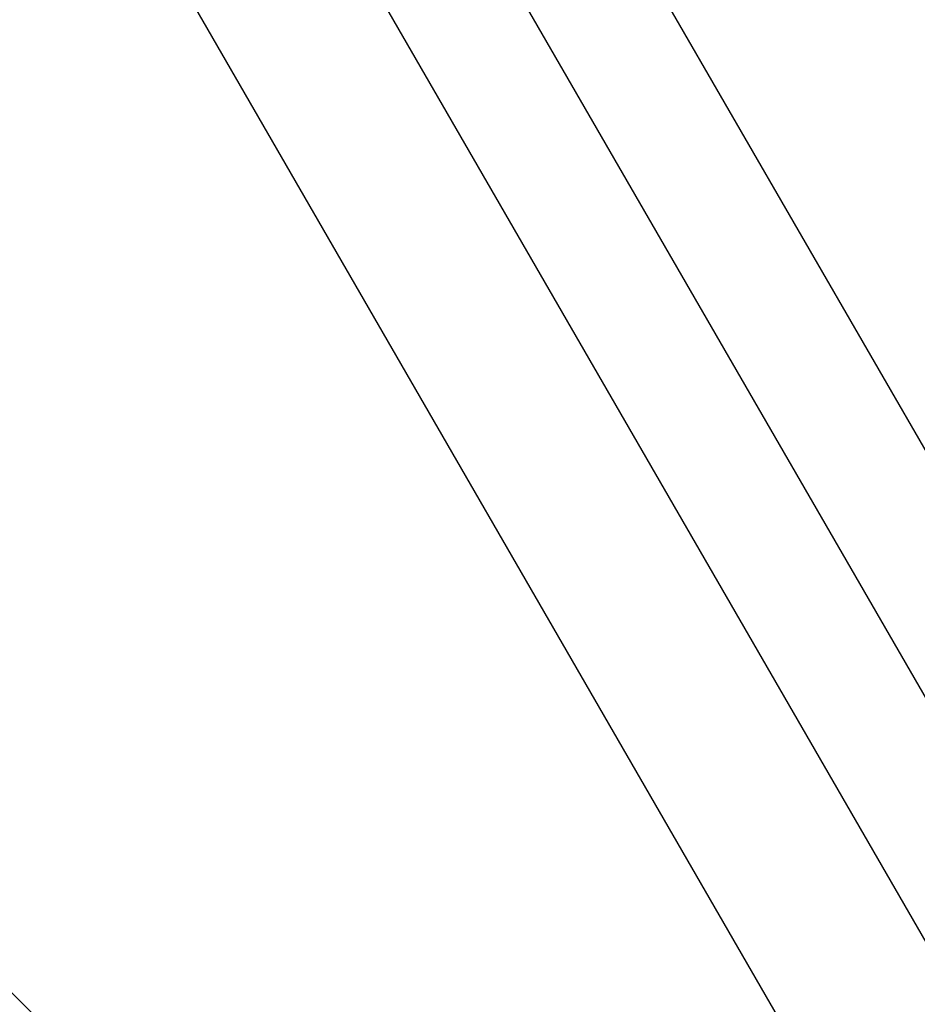
# Model space of a CAD drawing. Units: centimetres. Extents: x 6.7 to 14.4, y 6.03 to 15.12.
# Drawn here: x 11.66 to 11.88, y 11.45 to 11.69 of the extents above; entities that cross this region are included whole.
import ezdxf

# ---------------------------------------------------------------- set-up
doc = ezdxf.new("R2010")
doc.units = ezdxf.units.CM
doc.styles.add('SLDTEXTSTYLE0', font='TXT', dxfattribs={"width": 0.75})
doc.dimstyles.new('SLDDIMSTYLE4', dxfattribs={"dimtxt": 0.15875, "dimasz": 0.08, "dimexe": 0, "dimexo": 0.0625, "dimgap": 0.039688, "dimtad": 2, "dimdec": 0, "dimlfac": 100, "dimrnd": 1e-09, "dimzin": 12, "dimdsep": 46, "dimtxsty": 'SLDTEXTSTYLE0', "dimblk1": 'DOT', "dimblk2": 'DOT', "dimsah": 1, "dimcen": 0.09, "dimse1": 1, "dimse2": 1, "dimadec": 0, "dimazin": 3, "dimtfac": 1, "dimtdec": 0, "dimtofl": 0, "dimtmove": 0, "dimatfit": 3, "dimldrblk": 'DOT', "dimfxl": 0, "dimfrac": 2, "dimtolj": 1, "dimtzin": 12, "dimarcsym": 0})

# ---------------------------------------------------------------- blocks, each defined once
blk = doc.blocks.new('_Dot')
at = {"color": 0, "linetype": 'ByBlock', "lineweight": -2}
blk.add_line((-0.5, 0), (-1, 0), dxfattribs=at)
at = {"color": 0, "linetype": 'ByBlock', "const_width": 0.5}
blk.add_lwpolyline([(-0.25, 0, 1), (0.25, 0, 1)], format="xyb", close=True, dxfattribs=at)
blk = doc.blocks.new('_D_14')
at = {"color": 7, "linetype": 'Continuous', "lineweight": 0}
blk.add_line((12.53755, 14.91137), (8.64931, 14.91137), dxfattribs=at)
at = {"color": 7, "linetype": 'Continuous', "lineweight": 18, "xscale": 0.08, "yscale": 0.08, "rotation": 180.0000000000004}
blk.add_blockref('_Dot', (8.64931, 14.91137), dxfattribs=at)
at = {"color": 7, "linetype": 'Continuous', "lineweight": 18, "xscale": 0.08, "yscale": 0.08}
blk.add_blockref('_Dot', (12.53755, 14.91137), dxfattribs=at)
at = {"color": 7, "linetype": 'Continuous', "lineweight": 18, "insert": (10.41748, 15.11601), "char_height": 0.15875, "attachment_point": 1, "style": 'SLDTEXTSTYLE0'}
blk.add_mtext('389', dxfattribs=at)

msp = doc.modelspace()

# ---------------------------------------------------------------- linework, layer by layer
at = {"color": 7, "linetype": 'Continuous', "lineweight": 25}
for p, q in [((11.94677, 11.46579), (11.53572, 12.17775)), ((11.91224, 11.4067), (11.46859, 12.17513)), ((11.50974, 12.16275), (11.92079, 11.45079)), ((11.8753, 11.39067), (11.43493, 12.15342)), ((11.69017, 11.41869), (11.46989, 11.63861))]:
    msp.add_line(p, q, dxfattribs=at)

# ---------------------------------------------------------------- dimensions: what is measured, and where the dimension line sits
at = {"color": 7, "linetype": 'Continuous', "lineweight": 18}
dim = msp.add_linear_dim(base=(12.53755, 14.91137), p1=(8.64931, 11.65994), p2=(12.53755, 11.31594), dimstyle='SLDDIMSTYLE4', dxfattribs=at)
dim.commit()
dim.dimension.update_dxf_attribs({"geometry": '_D_14', "text_midpoint": (10.59343, 14.91137), "dimtype": 160})

doc.saveas('drawing.dxf')
